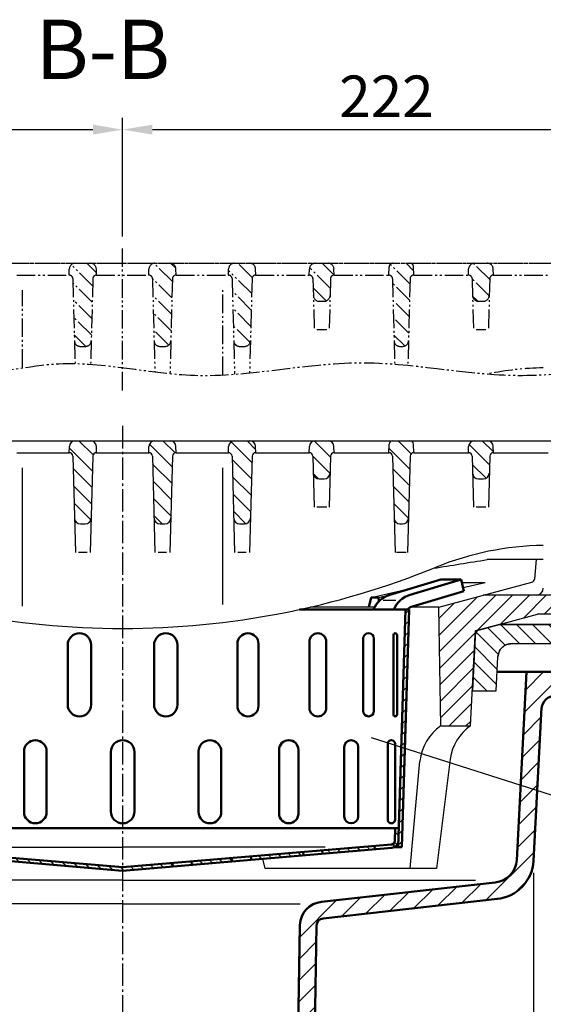
# Model space of a CAD drawing. Units: millimetres. Extents: x -40 to 3952, y -106 to 1464.
# Drawn here: x 1084 to 1305, y 1050 to 1464 of the extents above; entities that cross this region are included whole.
import ezdxf

# ---------------------------------------------------------------- set-up
doc = ezdxf.new("R2010")
doc.units = ezdxf.units.MM
doc.linetypes.add('AM_DIN_G_W050', pattern=[13.75, 9.75, -1.5, 1, -1.5])
doc.linetypes.add('AM_DIN_K_W050', pattern=[16.25, 9.75, -1.5, 1, -1.5, 1, -1.5])
doc.layers.get('0').update_dxf_attribs({"color": 10})
doc.layers.get('DEFPOINTS').update_dxf_attribs({"color": 10})
for name, color, linetype, lineweight in [('AM_0', 10, 'Continuous', 50), ('AM_4', 10, 'Continuous', 25), ('AM_5', 10, 'Continuous', 25), ('AM_6', 10, 'Continuous', 35), ('AM_7', 10, 'AM_DIN_G_W050', 25), ('AM_8', 10, 'Continuous', 25)]:
    doc.layers.add(name, color=color, linetype=linetype, lineweight=lineweight)
doc.layers.add('SCHRAFFUR_RAND', color=10, linetype='Continuous')
doc.styles.get("Standard").update_dxf_attribs({"font": 'ISOCP.SHX'})
doc.dimstyles.new('GEN-ISO$0', dxfattribs={"dimscale": 2, "dimtxt": 3.5, "dimasz": 2.5, "dimexe": 1, "dimexo": 1, "dimgap": 0.6, "dimtad": 1, "dimdsep": 46, "dimtxsty": 'Standard', "dimcen": 0, "dimclrd": 256, "dimclre": 256, "dimclrt": 256, "dimadec": 0, "dimazin": 0, "dimtp": 0.1, "dimtm": 0.1, "dimtfac": 0.71, "dimtmove": 0, "dimatfit": 3, "dimfxl": 0, "dimtzin": 0, "dimarcsym": 0})
pattern_1 = [(135, (1034.9333, -1403.5456), (-3.535534, -3.535534), [])]

# ---------------------------------------------------------------- blocks, each defined once
blk = doc.blocks.new('*X26')
at = {"layer": 'AM_8'}
for p, q in [((-120.404, -3.206), (-118.947, -1.749)), ((-120.273, -7.565), (-118.816, -6.108)), ((-120.142, -11.924), (-118.685, -10.467)), ((-120.012, -16.284), (-118.555, -14.827)), ((-119.881, -20.643), (-118.424, -19.186)), ((-119.75, -25.002), (-118.293, -23.545)), ((-119.619, -29.362), (-118.162, -27.905)), ((-119.488, -33.721), (-118.031, -32.264)), ((-119.358, -38.08), (-117.901, -36.623)), ((-119.227, -42.44), (-117.77, -40.983)), ((-119.096, -46.799), (-117.639, -45.342)), ((-118.965, -51.158), (-117.508, -49.702)), ((-118.834, -55.518), (-117.378, -54.061)), ((-118.704, -59.877), (-117.247, -58.42)), ((-118.573, -64.236), (-117.116, -62.78)), ((-118.442, -68.596), (-116.985, -67.139)), ((-118.311, -72.955), (-116.855, -71.498)), ((-118.181, -77.314), (-116.724, -75.858)), ((-118.05, -81.674), (-116.593, -80.217)), ((-117.919, -86.033), (-116.462, -84.576)), ((-117.788, -90.393), (-116.331, -88.936)), ((-117.657, -94.752), (-116.201, -93.295)), ((-117.527, -99.111), (-116.07, -97.654))]:
    blk.add_line(p, q, dxfattribs=at)
blk = doc.blocks.new('*X27')
at = {"layer": 'AM_8'}
for p, q in [((-116.106, -92), (-114.696, -93.41)), ((-108.877, -99.229), (-107.232, -100.874)), ((-103.968, -99.648), (-102.324, -101.292)), ((-99.059, -100.067), (-97.416, -101.709)), ((-94.15, -100.486), (-92.509, -102.127)), ((-89.241, -100.904), (-87.601, -102.545)), ((-84.333, -101.323), (-82.693, -102.962)), ((-79.424, -101.742), (-77.785, -103.38)), ((-74.515, -102.16), (-72.877, -103.798)), ((-69.606, -102.579), (-67.97, -104.216)), ((-64.697, -102.998), (-63.062, -104.633)), ((-59.788, -103.416), (-58.154, -105.051)), ((-54.88, -103.835), (-53.246, -105.469)), ((-49.971, -104.254), (-48.338, -105.886)), ((-45.062, -104.673), (-43.43, -106.304)), ((-40.153, -105.091), (-38.523, -106.722)), ((-35.244, -105.51), (-33.615, -107.139)), ((-30.335, -105.929), (-28.707, -107.557)), ((-25.427, -106.347), (-23.799, -107.975)), ((-20.518, -106.766), (-18.891, -108.392)), ((-15.609, -107.185), (-13.984, -108.81)), ((-10.7, -107.604), (-9.076, -109.228)), ((11.659, -107.512), (13.038, -108.891)), ((15.793, -107.156), (17.176, -108.538)), ((19.927, -106.8), (21.109, -107.981)), ((-5.791, -108.022), (-4.168, -109.646)), ((-0.882, -108.441), (0.624, -109.947)), ((3.391, -108.224), (4.762, -109.595)), ((7.525, -107.868), (8.9, -109.243))]:
    blk.add_line(p, q, dxfattribs=at)
blk = doc.blocks.new('*X28')
at = {"layer": 'AM_8'}
for p, q in [((32.34, -105.742), (33.727, -107.13)), ((36.478, -105.39), (37.865, -106.778)), ((40.616, -105.038), (42.003, -106.425)), ((44.754, -104.686), (46.126, -106.058))]:
    blk.add_line(p, q, dxfattribs=at)
blk = doc.blocks.new('*X29')
at = {"layer": 'AM_8'}
for p, q in [((61.306, -103.277), (62.693, -104.665)), ((65.444, -102.925), (66.831, -104.312)), ((69.582, -102.573), (70.969, -103.96)), ((73.72, -102.221), (75.107, -103.608)), ((57.168, -103.629), (58.555, -105.017))]:
    blk.add_line(p, q, dxfattribs=at)
blk = doc.blocks.new('*X30')
at = {"layer": 'AM_8'}
for p, q in [((86.134, -101.164), (87.521, -102.552)), ((90.271, -100.812), (91.659, -102.199)), ((94.409, -100.46), (95.797, -101.847)), ((98.547, -100.108), (99.935, -101.495)), ((102.685, -99.756), (104.073, -101.143))]:
    blk.add_line(p, q, dxfattribs=at)
blk = doc.blocks.new('*X31')
at = {"layer": 'AM_8'}
for p, q in [((114.685, -93.795), (116.142, -95.251)), ((114.412, -98.012), (115.508, -99.108))]:
    blk.add_line(p, q, dxfattribs=at)
blk = doc.blocks.new('*X32')
at = {"layer": 'AM_8'}
for p, q in [((118.945, -1.834), (120.491, -0.287)), ((118.806, -6.463), (120.353, -4.916)), ((118.667, -11.092), (120.214, -9.545)), ((118.528, -15.721), (120.075, -14.174)), ((118.389, -20.35), (119.936, -18.803)), ((118.25, -24.979), (119.797, -23.432)), ((118.112, -29.608), (119.658, -28.061)), ((117.973, -34.237), (119.519, -32.69)), ((117.834, -38.866), (119.381, -37.319)), ((117.709, -43.48), (119.242, -41.948)), ((117.709, -47.97), (119.103, -46.577)), ((117.417, -52.753), (118.964, -51.206)), ((117.278, -57.382), (118.825, -55.835)), ((117.139, -62.011), (118.686, -60.464)), ((117, -66.64), (118.548, -65.093)), ((116.862, -71.269), (118.409, -69.722)), ((116.723, -75.898), (118.27, -74.351)), ((116.584, -80.527), (118.131, -78.98)), ((116.445, -85.156), (117.992, -83.609)), ((116.306, -89.785), (117.853, -88.238)), ((116.167, -94.414), (117.714, -92.867)), ((116.028, -99.043), (117.576, -97.496))]:
    blk.add_line(p, q, dxfattribs=at)
blk = doc.blocks.new('D15-8005')
for p, q in [((-142.399, 12.594), (-143.61, 7.765)), ((-133.842, 12.594), (-142.399, 12.594)), ((-142.399, 12.594), (-121.041, 6.213)), ((-133.842, 12.594), (-112.484, 6.213)), ((133.842, 12.594), (112.484, 6.213)), ((142.399, 12.594), (121.041, 6.213)), ((133.842, 12.594), (142.399, 12.594)), ((142.399, 12.594), (143.61, 7.765)), ((-121.987, 1.282), (-143.61, 7.765)), ((121.987, 1.282), (143.61, 7.765)), ((-120.5, 0), (-74.404, 0)), ((-120.5, 0), (-117.5, -100)), ((-118.999, 0), (-115.999, -100)), ((120.5, 0), (74.404, 0)), ((118.999, 0), (115.999, -100)), ((120.5, 0), (117.5, -100)), ((-115.484, -44.218), (-115.484, -10.782)), ((-113.92, -44.218), (-113.92, -10.782)), ((-105.744, -42.73), (-105.744, -12.27)), ((-101.204, -42.73), (-101.204, -12.27)), ((101.204, -42.73), (101.204, -12.27)), ((105.744, -42.73), (105.744, -12.27)), ((113.92, -44.218), (113.92, -10.782)), ((115.484, -44.218), (115.484, -10.782)), ((-85.653, -41.465), (-85.653, -13.536)), ((-78.582, -41.465), (-78.582, -13.536)), ((-57.178, -40.545), (-57.178, -14.455)), ((-48.268, -40.545), (-48.268, -14.455)), ((-23.105, -40.062), (-23.105, -14.938)), ((-13.229, -40.062), (-13.229, -14.938)), ((13.229, -40.062), (13.229, -14.938)), ((23.105, -40.062), (23.105, -14.938)), ((48.268, -40.545), (48.268, -14.455)), ((57.178, -40.545), (57.178, -14.455)), ((78.582, -41.465), (78.582, -13.536)), ((85.653, -41.465), (85.653, -13.536)), ((-114.62, -88.455), (-114.62, -56.545)), ((-111.53, -88.455), (-111.53, -56.545)), ((-99.126, -87.061), (-99.126, -57.939)), ((-93.249, -87.061), (-93.249, -57.939)), ((93.249, -87.061), (93.249, -57.939)), ((99.126, -87.061), (99.126, -57.939)), ((111.53, -88.455), (111.53, -56.545)), ((114.62, -88.455), (114.62, -56.545)), ((-73.929, -85.955), (-73.929, -59.045)), ((-65.839, -85.955), (-65.839, -59.045)), ((-41.496, -85.245), (-41.496, -59.755)), ((-31.985, -85.245), (-31.985, -59.755)), ((-5, -85), (-5, -60)), ((5, -85), (5, -60)), ((31.985, -85.245), (31.985, -59.755)), ((41.496, -85.245), (41.496, -59.755)), ((65.839, -85.955), (65.839, -59.045)), ((73.929, -85.955), (73.929, -59.045)), ((-116.24, -92), (0, -92)), ((-114.739, -92), (-114.579, -97.321)), ((116.24, -92), (0, -92)), ((114.739, -92), (114.579, -97.322)), ((-113.115, -98.868), (0.127, -108.505)), ((113.115, -98.868), (-0.127, -108.505)), ((114.116, -100.158), (113.977, -98.525)), ((-117.5, -100), (-114.455, -100)), ((-113.243, -100.362), (0, -110)), ((113.243, -100.362), (0, -110)), ((76.127, -103.521), (76, -102.026)), ((84.127, -102.84), (84, -101.346)), ((106.127, -100.968), (106, -99.473)), ((117.5, -100), (114.455, -100)), ((21.127, -108.202), (21, -106.707)), ((29.098, -107.524), (28.971, -106.029)), ((46.127, -106.074), (46, -104.58)), ((54.127, -105.393), (54, -103.899))]:
    blk.add_line(p, q)
for centre, radius, start, end in [((-124.19, -4.327), 11, 23.162, 73.365), ((-115.633, -4.327), 11, 23.162, 73.365), ((115.633, -4.327), 11, 106.635, 156.838), ((124.19, -4.327), 11, 106.635, 156.838), ((-123.709, -4.465), 6, 48.089, 73.312), ((123.709, -4.465), 6, 106.688, 131.911), ((-114.702, -10.782), 0.782, 0, 180), ((-103.474, -12.27), 2.27, 0, 180), ((-82.118, -13.536), 3.536, 0, 180), ((-52.723, -14.455), 4.455, 0, 180), ((-18.167, -14.938), 4.938, 0, 180), ((18.167, -14.938), 4.938, 0, 180), ((52.723, -14.455), 4.455, 0, 180), ((82.118, -13.536), 3.536, 0, 180), ((103.474, -12.27), 2.27, 0, 180), ((114.702, -10.782), 0.782, 0, 180), ((-52.723, -40.545), 4.455, 180, 0), ((-18.167, -40.062), 4.938, 180, 0), ((18.167, -40.062), 4.938, 180, 0), ((52.723, -40.545), 4.455, 180, 0), ((-114.702, -44.218), 0.782, 180, 0), ((-103.474, -42.73), 2.27, 180, 0), ((-82.118, -41.465), 3.536, 180, 0), ((82.118, -41.465), 3.536, 180, 0), ((103.474, -42.73), 2.27, 180, 0), ((114.702, -44.218), 0.782, 180, 0), ((-113.075, -56.545), 1.545, 0, 180), ((-96.188, -57.939), 2.939, 0, 180), ((-69.885, -59.045), 4.045, 0, 180), ((-36.74, -59.755), 4.755, 0, 180), ((0, -60), 5, 90, 180), ((0, -60), 5, 0, 90), ((36.74, -59.755), 4.755, 0, 180), ((69.885, -59.045), 4.045, 0, 180), ((96.188, -57.939), 2.939, 0, 180), ((113.075, -56.545), 1.545, 0, 180), ((-69.885, -85.955), 4.045, 180, 0), ((-36.74, -85.245), 4.755, 180, 0), ((0, -85), 5, 180, 270), ((0, -85), 5, 270, 0), ((36.74, -85.245), 4.755, 180, 0), ((69.885, -85.955), 4.045, 180, 0), ((-113.075, -88.455), 1.545, 180, 0), ((-96.188, -87.061), 2.939, 180, 0), ((96.188, -87.061), 2.939, 180, 0), ((113.075, -88.455), 1.545, 180, 0), ((-112.98, -97.273), 3.1, 181.721, 265.136), ((-112.98, -97.273), 1.6, 181.721, 265.136), ((112.98, -97.273), 1.6, 274.865, 358.279), ((112.98, -97.273), 3.1, 274.864, 358.279)]:
    blk.add_arc(centre, radius, start, end)
at = {"layer": 'AM_4'}
for p, q in [((-109.667, 3.867), (-114.907, 3.867)), ((109.667, 3.867), (114.907, 3.867)), ((-85.175, -100), (0, -100)), ((85.175, -100), (0, -100))]:
    blk.add_line(p, q, dxfattribs=at)
at = {"layer": 'SCHRAFFUR_RAND'}
for points in [[(-118.999, 0), (-120.5, 0), (-120.371, -4.311), (-119.004, -49.85), (-117.5, -100), (-115.999, -100), (-116.078, -97.367), (-116.24, -92), (-118.999, 0)], [(116, -100), (117.5, -100), (120.5, 0), (119.702, 0), (118.977, -0.765), (117.709, -43.006), (117.709, -50), (117.5, -50), (116.24, -92), (116.078, -97.367), (116, -100)], [(-114.455, -100), (-114.129, -100.185), (-113.242, -100.363), (0, -110), (21.127, -108.202), (21, -106.708), (0.127, -108.506), (-0.127, -108.505), (-113.115, -98.868), (-113.687, -98.742), (-114.164, -98.394), (-114.485, -97.899), (-114.579, -97.322), (-114.739, -92), (-114.808, -92), (-116.24, -92), (-116.078, -97.367), (-115.95, -98.262), (-115.541, -99.073), (-114.917, -99.733), (-114.455, -100)], [(114.116, -100.158), (114.455, -100), (114.917, -99.733), (115.542, -99.073), (115.95, -98.262), (116.078, -97.367), (116.24, -92), (114.808, -92), (114.739, -92), (114.579, -97.322), (114.485, -97.899), (114.164, -98.394), (113.978, -98.525), (114.116, -100.158)], [(54.127, -105.394), (76.127, -103.521), (76, -102.027), (54, -103.899), (54.127, -105.394)], [(84.127, -102.84), (106.127, -100.968), (106, -99.473), (84, -101.346), (84.127, -102.84)], [(29.099, -107.524), (46.127, -106.074), (46, -104.58), (28.971, -106.029), (29.099, -107.524)]]:
    blk.add_lwpolyline(points, close=True, dxfattribs=at)
at = {"layer": 'AM_8'}
for name in ['*X26', '*X32', '*X27', '*X31', '*X29', '*X30', '*X28']:
    blk.add_blockref(name, (0, 0), dxfattribs=at)
blk = doc.blocks.new('*X42')
at = {"layer": 'AM_8'}
for p, q in [((169.11, -16.999), (186.108, 0)), ((185.089, -10), (195.089, 0)), ((194.069, -10), (204.069, 0)), ((203.049, -10), (213.049, 0)), ((212.03, -10), (222.029, 0)), ((221.01, -10), (231.01, 0)), ((229.99, -10), (239.99, 0)), ((238.97, -10), (248.97, 0)), ((247.951, -10), (257.951, 0)), ((169.606, -7.522), (177.128, -0.001)), ((256.931, -10), (266.573, -0.358)), ((168.613, -26.476), (176.01, -19.079)), ((168.116, -35.953), (175.513, -28.556)), ((167.62, -45.43), (175.017, -38.033)), ((167.123, -54.907), (174.52, -47.51)), ((166.626, -64.384), (174.023, -56.987)), ((166.13, -73.861), (173.526, -66.464)), ((152.889, -96.081), (173.03, -75.941)), ((132.667, -98.343), (140.596, -90.414)), ((142.778, -97.212), (150.707, -89.283)), ((164.726, -93.225), (170.472, -87.478)), ((92.222, -102.867), (100.151, -94.938)), ((102.333, -101.736), (110.262, -93.807)), ((112.444, -100.605), (120.373, -92.676)), ((122.555, -99.474), (130.485, -91.545)), ((74.507, -111.602), (90.04, -96.069)), ((74.347, -120.742), (81.473, -113.616)), ((74.188, -129.882), (81.313, -122.756)), ((74.028, -139.021), (81.153, -131.896)), ((73.869, -148.161), (80.994, -141.036)), ((73.709, -157.301), (80.834, -150.176)), ((72.626, -167.364), (80.675, -159.315)), ((71.156, -177.814), (80.515, -168.455)), ((70.723, -187.228), (80.356, -177.595)), ((70.563, -196.368), (80.196, -186.735))]:
    blk.add_line(p, q, dxfattribs=at)
blk = doc.blocks.new('D21-8005')
for p, q in [((157.764, 0), (264.543, 0)), ((165.851, -79.169), (170, -0.001)), ((172.841, -79.535), (176.223, -15)), ((156.789, -88.603), (83.669, -96.782)), ((157.754, -95.537), (84.316, -103.752)), ((73.662, -160), (74.595, -106.564)), ((80, -198.001), (81.593, -106.686))]:
    blk.add_line(p, q)
for centre, radius, start, end in [((182.18, -16), 6, 90, 177), ((155.865, -78.646), 10, 275.303, 356.999), ((155.865, -78.646), 17, 275.303, 357), ((84.593, -106.739), 10, 95.302, 178.999), ((84.593, -106.739), 3, 95.301, 178.999)]:
    blk.add_arc(centre, radius, start, end)
at = {"layer": 'AM_4'}
for p, q in [((0, -87.678), (-148.451, -87.678)), ((0, -87.678), (148.451, -87.678)), ((0, -97.609), (-74.751, -97.609)), ((0, -97.609), (74.751, -97.609))]:
    blk.add_line(p, q, dxfattribs=at)
at = {"layer": 'AM_7', "ltscale": 0.968}
blk.add_line((0, 103.539), (0, -207.369), dxfattribs=at)
at = {"layer": 'SCHRAFFUR_RAND'}
for points in [[(264.543, 0), (170, -0.001), (165.851, -79.169), (165.396, -81.991), (164.07, -84.537), (162.081, -86.607), (159.59, -88.035), (156.789, -88.603), (83.669, -96.782), (80.802, -97.376), (78.266, -98.864), (76.266, -101.02), (74.972, -103.661), (74.595, -106.564), (73.662, -160)], [(80, -198), (81.593, -106.686), (81.878, -105.24), (82.895, -104.144), (84.316, -103.752), (157.436, -95.573), (157.754, -95.537), (161.409, -94.823), (165.062, -93.063), (168.198, -90.493), (170.64, -87.256), (172.252, -83.536), (172.841, -79.535), (176.188, -15.685), (176.223, -15), (176.639, -13.445), (177.98, -11.574)]]:
    blk.add_lwpolyline(points, dxfattribs=at)
at = {"layer": 'AM_8'}
blk.add_blockref('*X42', (0, 0), dxfattribs=at)
blk = doc.blocks.new('*X22')
at = {"layer": 'AM_8'}
for p, q in [((153.554, 1.356), (160.84, -5.93)), ((158.927, 2.718), (166.927, -5.282)), ((165.662, 2.718), (173.662, -5.282)), ((172.397, 2.718), (180.397, -5.282)), ((179.132, 2.718), (187.132, -5.282)), ((185.868, 2.718), (193.868, -5.282)), ((192.603, 2.718), (200.603, -5.282)), ((199.338, 2.718), (207.338, -5.282)), ((206.073, 2.718), (214.073, -5.282)), ((212.808, 2.718), (220.808, -5.282)), ((219.544, 2.718), (227.544, -5.282)), ((226.279, 2.718), (234.279, -5.282)), ((233.014, 2.718), (241.014, -5.282)), ((239.749, 2.718), (247.464, -4.997)), ((246.484, 2.718), (249.717, -0.515)), ((148.477, -0.302), (158.162, -9.988)), ((148.141, -6.702), (157.643, -16.204)), ((147.806, -13.102), (157.308, -22.604)), ((147.47, -19.502), (153.251, -25.282))]:
    blk.add_line(p, q, dxfattribs=at)
blk = doc.blocks.new('D16-8005')
for p, q in [((147.167, -25.283), (148.492, 0)), ((148.493, -0.001), (158.635, 2.717)), ((158.638, 2.718), (250, 2.718)), ((163.91, -5.282), (245.635, -5.282)), ((157.168, -25.282), (157.918, -10.968)), ((147.167, -25.282), (157.168, -25.282))]:
    blk.add_line(p, q)
blk.add_arc((163.91, -11.282), 6, 90, 177)
at = {"layer": 'SCHRAFFUR_RAND'}
blk.add_lwpolyline([(157.168, -25.282), (157.918, -10.968), (158.659, -8), (160.908, -5.866), (163.91, -5.282), (245.635, -5.282), (247.624, -4.972), (249.137, -3.585), (249.619, -1.631), (250, 2.718), (158.638, 2.718), (148.492, 0), (147.167, -25.282), (157.168, -25.282)], close=True, dxfattribs=at)
at = {"layer": 'AM_8'}
blk.add_blockref('*X22', (0, 0), dxfattribs=at)
blk = doc.blocks.new('HSD-2_SA-1')
at = {"layer": 'AM_8'}
h = blk.add_hatch(dxfattribs=at)
h.set_pattern_fill('_U', color=256, scale=5, angle=135, style=0, pattern_type=0)
h.set_pattern_definition(pattern_1)
edge = h.paths.add_edge_path()
edge.add_line((-17.78, -35), (-15.72, -35))
edge.add_arc((-15.72, -32.5), 2.5, 270, 358.5)
edge.add_line((-13.22, -32.57), (-12.54, -6.46))
edge.add_arc((-11.04, -6.5), 1.5, 90, 178.5, ccw=False)
edge.add_line((-11.04, -5), (-11, -5))
edge.add_line((-11, -5), (-11.07, -2.43))
edge.add_arc((-13.57, -2.5), 2.5, 1.5, 90)
edge.add_line((-13.57, 0), (-19.93, 0))
edge.add_arc((-19.93, -2.5), 2.5, 90, 178.5)
edge.add_line((-22.43, -2.43), (-22.5, -5))
edge.add_line((-22.5, -5), (-22.46, -5))
edge.add_arc((-22.46, -6.5), 1.5, 1.5, 90, ccw=False)
edge.add_line((-20.96, -6.46), (-20.28, -32.57))
edge.add_arc((-17.78, -32.5), 2.5, 181.5, 270)
h = blk.add_hatch(dxfattribs=at)
h.set_pattern_fill('_U', color=256, scale=5, angle=135, style=0, pattern_type=0)
h.set_pattern_definition(pattern_1)
edge = h.paths.add_edge_path()
edge.add_line((15.72, -35), (17.78, -35))
edge.add_arc((17.78, -32.5), 2.5, 270, 358.5)
edge.add_line((20.28, -32.57), (20.96, -6.46))
edge.add_arc((22.46, -6.5), 1.5, 90, 178.5, ccw=False)
edge.add_line((22.46, -5), (22.5, -5))
edge.add_line((22.5, -5), (22.43, -2.43))
edge.add_arc((19.93, -2.5), 2.5, 1.5, 90)
edge.add_line((19.93, 0), (13.57, 0))
edge.add_arc((13.57, -2.5), 2.5, 90, 178.5)
edge.add_line((11.07, -2.43), (11, -5))
edge.add_line((11, -5), (11.04, -5))
edge.add_arc((11.04, -6.5), 1.5, 1.5, 90, ccw=False)
edge.add_line((12.54, -6.46), (13.22, -32.57))
edge.add_arc((15.72, -32.5), 2.5, 181.5, 270)
h = blk.add_hatch(dxfattribs=at)
h.set_pattern_fill('_U', color=256, scale=5, angle=135, style=0, pattern_type=0)
h.set_pattern_definition(pattern_1)
edge = h.paths.add_edge_path()
edge.add_line((49.22, -35), (51.28, -35))
edge.add_arc((51.28, -32.5), 2.5, 270, 358.5)
edge.add_line((53.78, -32.57), (54.46, -6.46))
edge.add_arc((55.96, -6.5), 1.5, 90, 178.5, ccw=False)
edge.add_line((55.96, -5), (56, -5))
edge.add_line((56, -5), (55.93, -2.43))
edge.add_arc((53.43, -2.5), 2.5, 1.5, 90)
edge.add_line((53.43, 0), (47.07, 0))
edge.add_arc((47.07, -2.5), 2.5, 90, 178.5)
edge.add_line((44.57, -2.43), (44.5, -5))
edge.add_line((44.5, -5), (44.54, -5))
edge.add_arc((44.54, -6.5), 1.5, 1.5, 90, ccw=False)
edge.add_line((46.04, -6.46), (46.72, -32.57))
edge.add_arc((49.22, -32.5), 2.5, 181.5, 270)
h = blk.add_hatch(dxfattribs=at)
h.set_pattern_fill('_U', color=256, scale=5, angle=135, style=0, pattern_type=0)
h.set_pattern_definition(pattern_1)
edge = h.paths.add_edge_path()
edge.add_line((88.96, -5), (89, -5))
edge.add_line((89, -5), (88.93, -2.43))
edge.add_arc((86.43, -2.5), 2.5, 1.5, 90)
edge.add_line((86.43, 0), (81.07, 0))
edge.add_arc((81.07, -2.5), 2.5, 90, 178.5)
edge.add_line((78.57, -2.43), (78.5, -5))
edge.add_line((78.5, -5), (78.54, -5))
edge.add_arc((78.54, -6.5), 1.5, 1.5, 90, ccw=False)
edge.add_line((80.04, -6.46), (80.22, -13.57))
edge.add_arc((82.72, -13.5), 2.5, 181.5, 270)
edge.add_line((82.72, -16), (84.78, -16))
edge.add_arc((84.78, -13.5), 2.5, 270, 358.5)
edge.add_line((87.28, -13.57), (87.46, -6.46))
edge.add_arc((88.96, -6.5), 1.5, 90, 178.5, ccw=False)
h = blk.add_hatch(dxfattribs=at)
h.set_pattern_fill('_U', color=256, scale=5, angle=135, style=0, pattern_type=0)
h.set_pattern_definition(pattern_1)
edge = h.paths.add_edge_path()
edge.add_line((122.46, -5), (122.5, -5))
edge.add_line((122.5, -5), (122.41, -1.46))
edge.add_arc((120.91, -1.5), 1.5, 1.5, 90)
edge.add_line((120.91, 0), (113.59, 0))
edge.add_arc((113.59, -1.5), 1.5, 90, 178.5)
edge.add_line((112.09, -1.46), (112, -5))
edge.add_line((112, -5), (112.04, -5))
edge.add_arc((112.04, -6.5), 1.5, 1.5, 90, ccw=False)
edge.add_line((113.54, -6.46), (114.22, -32.57))
edge.add_arc((116.72, -32.5), 2.5, 181.5, 270)
edge.add_line((116.72, -35), (117.78, -35))
edge.add_arc((117.78, -32.5), 2.5, 270, 358.5)
edge.add_line((120.28, -32.57), (120.96, -6.46))
edge.add_arc((122.46, -6.5), 1.5, 90, 178.5, ccw=False)
h = blk.add_hatch(dxfattribs=at)
h.set_pattern_fill('_U', color=256, scale=5, angle=45, style=0, pattern_type=0)
h.set_pattern_definition([(45, (1034.9333, -1403.5456), (-3.535534, 3.535534), [])])
edge = h.paths.add_edge_path()
edge.add_arc((150.89, -81.94), 2.5, 105, 177, ccw=False)
edge.add_line((150.25, -79.53), (174.62, -73))
edge.add_line((174.62, -73), (225.83, -73))
edge.add_line((225.83, -73), (222, 0))
edge.add_line((222, 0), (219.5, 0))
edge.add_line((219.5, 0), (211.25, -14.29))
edge.add_line((211.25, -14.29), (208.74, -62.16))
edge.add_arc((205.75, -62), 3, 270, 357, ccw=False)
edge.add_line((205.75, -65), (151.66, -65))
edge.add_line((151.66, -65), (133, -70))
edge.add_line((133, -70), (133.91, -120))
edge.add_line((133.91, -120), (146.4, -120))
edge.add_line((146.4, -120), (148.4, -81.81))
h = blk.add_hatch(dxfattribs=at)
h.set_pattern_fill('_U', color=256, scale=5, angle=135, style=0, pattern_type=0)
h.set_pattern_definition(pattern_1)
edge = h.paths.add_edge_path()
edge.add_line((155.96, -5), (156, -5))
edge.add_line((156, -5), (155.93, -2.43))
edge.add_arc((153.43, -2.5), 2.5, 1.5, 90)
edge.add_line((153.43, 0), (148.07, 0))
edge.add_arc((148.07, -2.5), 2.5, 90, 178.5)
edge.add_line((145.57, -2.43), (145.5, -5))
edge.add_line((145.5, -5), (145.54, -5))
edge.add_arc((145.54, -6.5), 1.5, 1.5, 90, ccw=False)
edge.add_line((147.04, -6.46), (147.22, -13.57))
edge.add_arc((149.72, -13.5), 2.5, 181.5, 270)
edge.add_line((149.72, -16), (151.78, -16))
edge.add_arc((151.78, -13.5), 2.5, 270, 358.5)
edge.add_line((154.28, -13.57), (154.46, -6.46))
edge.add_arc((155.96, -6.5), 1.5, 90, 178.5, ccw=False)
for p, q in [((-258, 0), (222, 0)), ((-190.11, 0), (206.43, 0)), ((-22.5, -5), (-22.43, -2.43)), ((-11, -5), (-11.07, -2.43)), ((11, -5), (11.07, -2.43)), ((22.5, -5), (22.43, -2.43)), ((44.5, -5), (44.57, -2.43)), ((56, -5), (55.93, -2.43)), ((78.5, -5), (78.57, -2.43)), ((89, -5), (88.93, -2.43)), ((112, -5), (112.09, -1.46)), ((122.5, -5), (122.41, -1.46)), ((145.5, -5), (145.57, -2.43)), ((156, -5), (155.93, -2.43)), ((-44.54, -5), (-22.46, -5)), ((-22.46, -5), (-22.5, -5)), ((-20.96, -6.46), (-19.9, -47)), ((-12.54, -6.46), (-13.6, -47)), ((-11.04, -5), (11.04, -5)), ((-11.04, -5), (-11, -5)), ((11.04, -5), (11, -5)), ((12.54, -6.46), (13.6, -47)), ((20.96, -6.46), (19.9, -47)), ((22.46, -5), (44.54, -5)), ((22.46, -5), (22.5, -5)), ((44.54, -5), (44.5, -5)), ((46.04, -6.46), (47.1, -47)), ((54.46, -6.46), (53.4, -47)), ((55.96, -5), (78.5, -5)), ((55.96, -5), (56, -5)), ((78.54, -5), (78.5, -5)), ((80.04, -6.46), (80.6, -28)), ((87.46, -6.46), (86.9, -28)), ((88.96, -5), (89, -5)), ((89, -5), (112, -5)), ((112.04, -5), (112, -5)), ((113.54, -6.46), (114.6, -47)), ((120.96, -6.46), (119.9, -47)), ((122.5, -5), (122.46, -5)), ((122.5, -5), (145.5, -5)), ((145.54, -5), (145.5, -5)), ((147.04, -6.46), (147.6, -28)), ((154.46, -6.46), (153.9, -28)), ((155.96, -5), (156, -5)), ((156, -5), (179, -5)), ((82.72, -16), (84.78, -16)), ((149.72, -16), (151.78, -16)), ((-17.78, -35), (-15.72, -35)), ((15.72, -35), (17.78, -35)), ((49.22, -35), (51.28, -35)), ((116.59, -35), (117.78, -35)), ((177, -50), (153.35, -50)), ((174, -50), (173.28, -58.18)), ((104.59, -66), (122.19, -61.89)), ((133, -70), (172.18, -59.5)), ((142.7, -59.6), (152.58, -59.6)), ((143.25, -61.78), (152.58, -59.6)), ((107.62, -66), (111.75, -65.04)), ((205.75, -65), (151.66, -65)), ((106.01, -70), (78.86, -70)), ((133, -70), (121.23, -70)), ((133.91, -120), (133, -70)), ((150.25, -79.53), (174.62, -73)), ((225.83, -73), (174.62, -73)), ((146.4, -120), (148.4, -81.81)), ((133.91, -120), (146.4, -120)), ((120.93, -180), (125.1, -134.83)), ((137.87, -133.96), (132, -180)), ((60, -180), (58.92, -175.99)), ((132, -180), (60, -180))]:
    blk.add_line(p, q)
for centre, radius, start, end in [((-19.93, -2.5), 2.5, 90, 178.5), ((81.07, -2.5), 2.5, 90, 178.5), ((86.43, -2.5), 2.5, 1.5, 90), ((113.59, -1.5), 1.5, 90, 178.5), ((120.91, -1.5), 1.5, 1.5, 90), ((148.07, -2.5), 2.5, 90, 178.5), ((153.43, -2.5), 2.5, 1.5, 90), ((-13.57, -2.5), 2.5, 1.5, 90), ((13.57, -2.5), 2.5, 90, 178.5), ((19.93, -2.5), 2.5, 1.5, 90), ((47.07, -2.5), 2.5, 90, 178.5), ((53.43, -2.5), 2.5, 1.5, 90), ((-22.46, -6.5), 1.5, 1.5, 90), ((-11.04, -6.5), 1.5, 90, 178.5), ((11.04, -6.5), 1.5, 1.5, 90), ((22.46, -6.5), 1.5, 90, 178.5), ((44.54, -6.5), 1.5, 1.5, 90), ((55.96, -6.5), 1.5, 90, 178.5), ((78.54, -6.5), 1.5, 1.5, 90), ((88.96, -6.5), 1.5, 90, 178.5), ((112.04, -6.5), 1.5, 1.5, 90), ((122.46, -6.5), 1.5, 90, 178.5), ((145.54, -6.5), 1.5, 1.5, 90), ((155.96, -6.5), 1.5, 90, 178.5), ((82.72, -13.5), 2.5, 181.5, 270), ((84.78, -13.5), 2.5, 270, 358.5), ((149.72, -13.5), 2.5, 181.5, 270), ((151.78, -13.5), 2.5, 270, 358.5), ((-17.78, -32.5), 2.5, 181.5, 270), ((-15.72, -32.5), 2.5, 270, 358.5), ((15.72, -32.5), 2.5, 181.5, 270), ((17.78, -32.5), 2.5, 270, 358.5), ((49.22, -32.5), 2.5, 181.5, 270), ((51.28, -32.5), 2.5, 270, 358.5), ((116.72, -32.5), 2.5, 181.5, 270), ((117.78, -32.5), 2.5, 270, 358.5), ((178.96, -169), 125, 90.8963, 112.1324), ((0, 271), 350, 247.8676, 270), ((0, 271), 350, 270, 292.1324), ((171.79, -58.05), 1.5, 285, 355), ((174, -62), 3, 270, 0), ((150.89, -81.94), 2.5, 105, 177), ((145.13, -136.7), 20.12, 123.9022, 174.6536), ((157.71, -136.49), 20, 124.4522, 172.7362)]:
    blk.add_arc(centre, radius, start, end)
blk.add_open_spline([(130.77, -53.65), (138.3, -52.45), (145.82, -51.22), (153.35, -50)], degree=3)
at = {"layer": 'AM_0'}
for p, q in [((103.58, -70), (104.59, -66)), ((104.59, -66), (107.62, -66)), ((107.62, -66), (107.81, -67.6))]:
    blk.add_line(p, q, dxfattribs=at)
at = {"layer": 'AM_4'}
for p, q in [((-42.13, -69.67), (-42.13, -11.36)), ((42.13, -68.94), (42.13, -11.36)), ((85.86, -28), (81.75, -28)), ((152.86, -28), (148.75, -28)), ((-14.99, -47), (-18.59, -47)), ((18.51, -47), (14.91, -47)), ((52.01, -47), (48.41, -47)), ((119.31, -47), (115.28, -47))]:
    blk.add_line(p, q, dxfattribs=at)
at = {"layer": 'DEFPOINTS', "color": 0, "linetype": 'ByBlock'}
blk.add_point((85.58, -67.75), dxfattribs=at)
blk.add_blockref('D16-8005', (0, -80))
blk = doc.blocks.new('*D57')
at = {"layer": 'AM_5', "lineweight": -2, "transparency": 16777216}
for p, q in [((869.56, 1366.72), (869.56, 1422.97)), ((1127.56, 1372.97), (1127.56, 1422.97)), ((882.06, 1417.97), (1115.06, 1417.97))]:
    blk.add_line(p, q, dxfattribs=at)
at = {"layer": 'AM_5', "transparency": 16777216}
for points in [[(882.06, 1420.06), (882.06, 1415.89), (869.56, 1417.97)], [(1115.06, 1420.06), (1115.06, 1415.89), (1127.56, 1417.97)]]:
    blk.add_solid(points, dxfattribs=at)
at = {"layer": 'DEFPOINTS', "color": 0, "transparency": 16777216}
for p in [(1127.56, 1417.97), (1127.56, 1367.97), (869.56, 1361.72)]:
    blk.add_point(p, dxfattribs=at)
at = {"layer": 'AM_5', "transparency": 16777216, "insert": (998.56, 1429.72), "char_height": 17.5, "attachment_point": 5}
blk.add_mtext('258', dxfattribs=at)
blk = doc.blocks.new('*D58')
at = {"layer": 'AM_5', "lineweight": -2, "transparency": 16777216}
for p, q in [((1127.56, 1372.97), (1127.56, 1422.97)), ((1349.56, 1366.72), (1349.56, 1422.97)), ((1140.06, 1417.97), (1337.06, 1417.97))]:
    blk.add_line(p, q, dxfattribs=at)
at = {"layer": 'AM_5', "transparency": 16777216}
for points in [[(1140.06, 1420.06), (1140.06, 1415.89), (1127.56, 1417.97)], [(1337.06, 1420.06), (1337.06, 1415.89), (1349.56, 1417.97)]]:
    blk.add_solid(points, dxfattribs=at)
at = {"layer": 'DEFPOINTS', "color": 0, "transparency": 16777216}
for p in [(1349.56, 1417.97), (1127.56, 1367.97), (1349.56, 1361.72)]:
    blk.add_point(p, dxfattribs=at)
at = {"layer": 'AM_5', "transparency": 16777216, "insert": (1238.56, 1429.72), "char_height": 17.5, "attachment_point": 5}
blk.add_mtext('222', dxfattribs=at)
blk = doc.blocks.new('*D47')
at = {"layer": 'AM_5', "lineweight": -2, "transparency": 16777216}
for p, q in [((954.72, 1105.18), (954.72, 939.1)), ((1300.41, 1105.18), (1300.41, 939.1)), ((967.22, 944.1), (1287.91, 944.1))]:
    blk.add_line(p, q, dxfattribs=at)
at = {"layer": 'AM_5', "transparency": 16777216}
for points in [[(967.22, 946.18), (967.22, 942.01), (954.72, 944.1)], [(1287.91, 946.18), (1287.91, 942.01), (1300.41, 944.1)]]:
    blk.add_solid(points, dxfattribs=at)
at = {"layer": 'DEFPOINTS', "color": 0, "transparency": 16777216}
for p in [(954.72, 1110.18), (1300.41, 1110.18), (1300.41, 944.1)]:
    blk.add_point(p, dxfattribs=at)
at = {"layer": 'AM_5', "transparency": 16777216, "insert": (1127.56, 955.85), "char_height": 17.5, "attachment_point": 5}
blk.add_mtext('%%c355', dxfattribs=at)

msp = doc.modelspace()

# ---------------------------------------------------------------- linework, layer by layer
at = {"layer": 'AM_4', "linetype": 'AM_DIN_K_W050', "ltscale": 0.8}
for p, q in [((1127.565, 1308.234), (1127.565, 1367.973)), ((869.565, 1361.716), (1349.565, 1361.716)), ((937.451, 1361.716), (1333.998, 1361.716)), ((1114.946, 1352.205), (1106.022, 1361.129)), ((1116.539, 1357.683), (1112.506, 1361.716)), ((1148.494, 1354.013), (1140.811, 1361.696)), ((1149.967, 1359.61), (1147.892, 1361.685)), ((1182.121, 1355.741), (1176.145, 1361.716)), ((1214.921, 1351.225), (1206.231, 1359.915)), ((1216.501, 1356.716), (1211.501, 1361.716)), ((1239.565, 1356.716), (1239.657, 1360.256)), ((1248.468, 1353.033), (1240.162, 1361.339)), ((1250.016, 1358.556), (1246.856, 1361.716)), ((1250.065, 1356.716), (1249.972, 1360.256)), ((1282.016, 1354.841), (1275.181, 1361.676)), ((1083.026, 1356.716), (1105.103, 1356.716)), ((1105.065, 1356.716), (1105.132, 1359.282)), ((1105.103, 1356.716), (1105.065, 1356.716)), ((1106.603, 1355.256), (1107.539, 1319.507)), ((1115.026, 1355.256), (1114.082, 1319.207)), ((1116.565, 1356.716), (1116.497, 1359.282)), ((1116.526, 1356.716), (1138.603, 1356.716)), ((1116.526, 1356.716), (1116.565, 1356.716)), ((1138.565, 1356.716), (1138.632, 1359.282)), ((1138.603, 1356.716), (1138.565, 1356.716)), ((1138.724, 1356.712), (1138.569, 1356.867)), ((1148.313, 1347.122), (1140.099, 1355.337)), ((1140.103, 1355.256), (1141.13, 1316.022)), ((1148.526, 1355.256), (1147.48, 1315.302)), ((1150.065, 1356.716), (1149.997, 1359.282)), ((1150.026, 1356.716), (1172.103, 1356.716)), ((1150.026, 1356.716), (1150.065, 1356.716)), ((1172.065, 1356.716), (1172.132, 1359.282)), ((1172.103, 1356.716), (1172.065, 1356.716)), ((1181.861, 1348.93), (1172.116, 1358.675)), ((1173.603, 1355.256), (1174.656, 1315.021)), ((1182.026, 1355.256), (1180.987, 1315.578)), ((1183.565, 1356.716), (1183.497, 1359.282)), ((1183.526, 1356.716), (1206.065, 1356.716)), ((1183.526, 1356.716), (1183.565, 1356.716)), ((1206.065, 1356.716), (1206.132, 1359.282)), ((1206.103, 1356.716), (1206.065, 1356.716)), ((1207.603, 1355.256), (1208.167, 1333.716)), ((1215.026, 1355.256), (1214.462, 1333.716)), ((1216.565, 1356.716), (1216.497, 1359.282)), ((1216.526, 1356.716), (1216.565, 1356.716)), ((1216.565, 1356.716), (1239.565, 1356.716)), ((1239.603, 1356.716), (1239.565, 1356.716)), ((1241.103, 1355.256), (1242.046, 1319.257)), ((1248.526, 1355.256), (1247.571, 1318.767)), ((1250.065, 1356.716), (1250.026, 1356.716)), ((1250.065, 1356.716), (1273.065, 1356.716)), ((1273.065, 1356.716), (1273.132, 1359.282)), ((1273.069, 1356.716), (1273.065, 1356.721)), ((1273.103, 1356.716), (1273.065, 1356.716)), ((1274.603, 1355.256), (1275.167, 1333.716)), ((1282.026, 1355.256), (1281.462, 1333.716)), ((1283.565, 1356.716), (1283.497, 1359.282)), ((1283.526, 1356.716), (1283.565, 1356.716)), ((1283.565, 1356.716), (1306.565, 1356.716)), ((1114.766, 1345.314), (1106.651, 1353.429)), ((1213.205, 1345.87), (1207.705, 1351.37)), ((1248.288, 1346.143), (1241.155, 1353.276)), ((1281.828, 1347.958), (1274.605, 1355.181)), ((1085.433, 1317.706), (1085.433, 1350.357)), ((1148.133, 1340.231), (1140.291, 1348.073)), ((1169.697, 1314.709), (1169.697, 1350.357)), ((1181.68, 1342.039), (1173.741, 1349.978)), ((1276.979, 1345.736), (1274.807, 1347.907)), ((1114.586, 1338.423), (1106.841, 1346.168)), ((1210.288, 1345.716), (1212.341, 1345.716)), ((1248.107, 1339.252), (1241.345, 1346.014)), ((1277.288, 1345.716), (1279.341, 1345.716)), ((1114.405, 1331.533), (1107.031, 1338.907)), ((1147.953, 1333.341), (1140.481, 1340.812)), ((1181.5, 1335.149), (1173.931, 1342.717)), ((1247.927, 1332.361), (1241.535, 1338.753)), ((1181.199, 1328.378), (1174.121, 1335.456)), ((1112.134, 1326.733), (1107.221, 1331.646)), ((1146.934, 1327.288), (1140.671, 1333.551)), ((1213.428, 1333.716), (1209.315, 1333.716)), ((1246.307, 1326.91), (1241.725, 1331.492)), ((1280.428, 1333.716), (1276.315, 1333.716)), ((1109.786, 1326.716), (1111.844, 1326.716)), ((1143.286, 1326.716), (1145.344, 1326.716)), ((1175.303, 1327.204), (1174.773, 1327.734)), ((1176.786, 1326.716), (1178.844, 1326.716)), ((1244.155, 1326.716), (1245.344, 1326.716))]:
    msp.add_line(p, q, dxfattribs=at)
at = {"layer": 'AM_4'}
msp.add_line((1232.134, 1162.178), (1504.797, 1074.991), dxfattribs=at)
at = {"layer": 'AM_4', "linetype": 'AM_DIN_K_W050', "ltscale": 0.8}
for centre, radius, start, end in [((1107.631, 1359.216), 2.5, 90, 178.5), ((1113.998, 1359.216), 2.5, 1.5, 90), ((1141.131, 1359.216), 2.5, 90, 178.5), ((1147.498, 1359.216), 2.5, 1.5, 90), ((1174.631, 1359.216), 2.5, 90, 178.5), ((1180.998, 1359.216), 2.5, 1.5, 90), ((1208.631, 1359.216), 2.5, 90, 178.5), ((1213.998, 1359.216), 2.5, 1.5, 90), ((1241.157, 1360.216), 1.5, 90, 178.5), ((1248.472, 1360.216), 1.5, 1.5, 90), ((1275.631, 1359.216), 2.5, 90, 178.5), ((1280.998, 1359.216), 2.5, 1.5, 90), ((1105.103, 1355.216), 1.5, 1.5, 90), ((1116.526, 1355.216), 1.5, 90, 178.5), ((1138.603, 1355.216), 1.5, 1.5, 90), ((1150.026, 1355.216), 1.5, 90, 178.5), ((1172.103, 1355.216), 1.5, 1.5, 90), ((1183.526, 1355.216), 1.5, 90, 178.5), ((1206.103, 1355.216), 1.5, 1.5, 90), ((1216.526, 1355.216), 1.5, 90, 178.5), ((1239.603, 1355.216), 1.5, 1.5, 90), ((1250.026, 1355.216), 1.5, 90, 178.5), ((1273.103, 1355.216), 1.5, 1.5, 90), ((1283.526, 1355.216), 1.5, 90, 178.5), ((1210.288, 1348.216), 2.5, 181.5, 270), ((1212.341, 1348.216), 2.5, 270, 358.5), ((1277.288, 1348.216), 2.5, 181.5, 270), ((1279.341, 1348.216), 2.5, 270, 358.5), ((1109.786, 1329.216), 2.5, 181.5, 270), ((1111.844, 1329.216), 2.5, 270, 358.5), ((1143.286, 1329.216), 2.5, 181.5, 270), ((1145.344, 1329.216), 2.5, 270, 358.5), ((1176.786, 1329.216), 2.5, 181.5, 270), ((1178.844, 1329.216), 2.5, 270, 358.5), ((1244.286, 1329.216), 2.5, 181.5, 270), ((1245.344, 1329.216), 2.5, 270, 358.5), ((1306.52, 1192.716), 125, 90.89628, 101.66897)]:
    msp.add_arc(centre, radius, start, end, dxfattribs=at)
msp.add_open_spline([(867.241, 1317.371), (876.307, 1315.904), (897.572, 1313.448), (931.146, 1323.862), (963.343, 1312.55), (995.442, 1312.504), (1026.829, 1319.126), (1063.182, 1312.195), (1106.886, 1323.814), (1161.994, 1308.943), (1225.726, 1325.254), (1290.625, 1310.441), (1331.823, 1317.619), (1351.64, 1322.116)], degree=3, knots=[9.3438429, 9.3438429, 9.3438429, 9.3438429, 36.6715225, 73.4377844, 110.4554931, 135.5273633, 169.1358396, 205.6806646, 244.1940391, 301.5707857, 371.2574485, 436.1213325, 496.4224124, 496.4224124, 496.4224124, 496.4224124], dxfattribs=at)

# ---------------------------------------------------------------- block references
msp.add_blockref('HSD-2_SA-1', (1127.565, 1286.998))
at = {"layer": 'AM_0'}
for name, p in [('D21-8005', (1127.565, 1189.715)), ('D15-8005', (1127.565, 1215.998))]:
    msp.add_blockref(name, p, dxfattribs=at)

# ---------------------------------------------------------------- texts
at = {"layer": 'AM_6'}
msp.add_text('B-B', height=25, dxfattribs=at).set_placement((1090.872, 1439.249))

# ---------------------------------------------------------------- dimensions: what is measured, and where the dimension line sits
at = {"layer": 'AM_5'}
for base, p1, p2, picture, middle in [((1127.565, 1417.973), (869.565, 1361.716), (1127.565, 1367.973), '*D57', (998.565, 1429.725)), ((1349.565, 1417.973), (1127.565, 1367.973), (1349.565, 1361.716), '*D58', (1238.565, 1429.725))]:
    dim = msp.add_linear_dim(base=base, p1=p1, p2=p2, dimstyle='GEN-ISO$0', override={"dimscale": 5, "dimpost": '<>'}, dxfattribs=at)
    dim.commit()
    dim.dimension.update_dxf_attribs({"geometry": picture, "text_midpoint": middle})
dim = msp.add_linear_dim(base=(1300.406, 944.096), p1=(954.723, 1110.18), p2=(1300.406, 1110.18), text='%%c355', dimstyle='GEN-ISO$0', override={"dimscale": 5, "dimpost": '<>'}, dxfattribs=at)
dim.commit()
dim.dimension.update_dxf_attribs({"geometry": '*D47', "text_midpoint": (1127.565, 944.096), "dimtype": 160})

doc.saveas('drawing.dxf')
